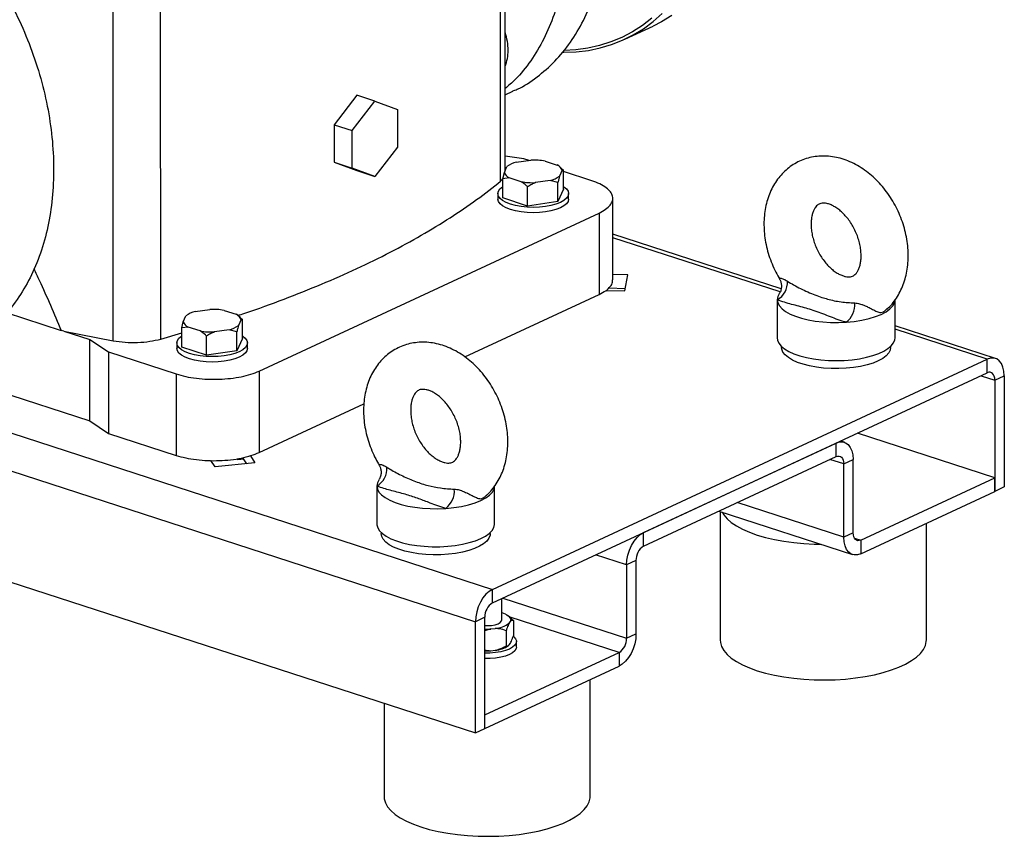
# Model space of a CAD drawing. Units: millimetres. Extents: x 4 to 416, y 4 to 293.
# Drawn here: x 320 to 337, y 175 to 189 of the extents above; entities that cross this region are included whole.
import ezdxf

# ---------------------------------------------------------------- set-up
doc = ezdxf.new("R2010")
doc.units = ezdxf.units.MM

msp = doc.modelspace()

# ---------------------------------------------------------------- linework, layer by layer
at = {"color": 7, "linetype": 'Continuous', "lineweight": 25}
for p, q in [((328.306, 186.112), (328.304, 192.608)), ((328.382, 186.287), (328.381, 192.74)), ((322.535, 183.428), (322.533, 189.924)), ((321.73, 183.4), (321.729, 189.896)), ((330.413, 188.518), (330.894, 188.742)), ((328.382, 187.574), (328.514, 187.636)), ((325.864, 187.568), (325.48, 187.069)), ((325.787, 186.97), (326.171, 187.468)), ((326.171, 187.468), (325.864, 187.568)), ((326.171, 187.468), (326.556, 187.328)), ((326.556, 187.328), (326.556, 186.689)), ((325.48, 187.069), (325.787, 186.97)), ((325.48, 187.069), (325.48, 186.431)), ((325.787, 186.331), (325.787, 186.97)), ((326.556, 186.689), (326.172, 186.191)), ((325.48, 186.431), (325.787, 186.331)), ((325.48, 186.431), (325.865, 186.291)), ((328.702, 186.49), (328.382, 186.535)), ((328.571, 186.431), (328.821, 186.467)), ((328.788, 186.462), (328.702, 186.49)), ((329.062, 186.451), (329.266, 186.384)), ((326.172, 186.191), (325.787, 186.331)), ((325.865, 186.291), (326.172, 186.191)), ((328.344, 186.152), (328.369, 186.257)), ((328.369, 186.257), (328.414, 186.359)), ((329.35, 186.295), (329.304, 186.193)), ((329.335, 186.333), (329.307, 186.357)), ((329.333, 186.332), (329.374, 186.298)), ((329.374, 186.298), (329.35, 186.295)), ((329.375, 185.972), (329.374, 186.298)), ((329.853, 186.117), (329.374, 186.272)), ((328.306, 186.112), (328.347, 186.161)), ((328.453, 186.167), (328.344, 186.152)), ((328.344, 185.825), (328.344, 186.152)), ((328.657, 186.101), (328.453, 186.167)), ((329.148, 186.12), (328.898, 186.085)), ((329.28, 186.089), (329.148, 186.12)), ((329.28, 185.762), (329.28, 186.089)), ((328.259, 185.898), (328.259, 185.806)), ((328.765, 185.688), (328.765, 186.015)), ((329.375, 185.972), (329.28, 185.762)), ((329.459, 185.806), (329.459, 185.898)), ((328.765, 185.688), (328.344, 185.825)), ((329.28, 185.762), (328.765, 185.688)), ((330.212, 184.436), (330.212, 185.819)), ((324.207, 182.885), (329.979, 185.569)), ((329.979, 185.569), (329.979, 184.187)), ((333.07, 184.281), (330.212, 185.208)), ((330.465, 184.517), (330.212, 184.524)), ((330.417, 184.246), (330.465, 184.517)), ((330.096, 184.255), (330.417, 184.246)), ((330.139, 184.296), (330.425, 184.288)), ((327.698, 183.126), (329.979, 184.187)), ((333.002, 184.097), (333.002, 183.452)), ((335.002, 183.452), (335.002, 184.097)), ((323.119, 183.896), (323.369, 183.932)), ((323.61, 183.916), (323.815, 183.849)), ((319.912, 183.877), (320.844, 183.574)), ((322.917, 183.722), (322.963, 183.823)), ((323.899, 183.76), (323.853, 183.658)), ((323.884, 183.798), (323.855, 183.822)), ((323.881, 183.796), (323.923, 183.763)), ((323.923, 183.763), (323.899, 183.76)), ((323.923, 183.436), (323.923, 183.763)), ((320.888, 183.565), (320.844, 183.574)), ((320.888, 183.565), (321.73, 183.4)), ((320.888, 183.565), (321.332, 183.421)), ((322.893, 183.617), (322.917, 183.722)), ((323.001, 183.632), (322.893, 183.617)), ((322.893, 183.29), (322.893, 183.617)), ((323.205, 183.566), (323.001, 183.632)), ((323.696, 183.585), (323.446, 183.55)), ((323.829, 183.553), (323.696, 183.585)), ((336.708, 183.1), (335.002, 183.653)), ((321.332, 183.421), (321.647, 183.209)), ((321.332, 182.039), (321.332, 183.421)), ((322.535, 183.428), (322.893, 183.533)), ((323.314, 183.153), (323.313, 183.48)), ((323.829, 183.226), (323.829, 183.553)), ((323.923, 183.436), (323.829, 183.226)), ((322.808, 183.363), (322.808, 183.271)), ((323.314, 183.153), (322.893, 183.29)), ((323.829, 183.226), (323.314, 183.153)), ((324.008, 183.271), (324.008, 183.363)), ((333.077, 183.304), (333.077, 183.286)), ((334.927, 183.287), (334.927, 183.305)), ((321.647, 183.209), (322.798, 182.836)), ((321.647, 183.209), (321.647, 181.827)), ((328.167, 179.179), (336.569, 183.086)), ((336.569, 182.856), (336.569, 183.086)), ((318.474, 182.967), (321.332, 182.039)), ((322.798, 182.836), (322.798, 181.454)), ((324.207, 182.885), (324.207, 181.503)), ((328.167, 178.949), (336.569, 182.856)), ((336.697, 182.731), (336.857, 182.806)), ((336.697, 182.731), (336.698, 180.842)), ((336.857, 182.806), (336.858, 180.917)), ((324.207, 181.503), (325.984, 182.329)), ((321.332, 182.039), (321.647, 181.827)), ((321.647, 181.827), (322.798, 181.454)), ((336.697, 181.073), (334.363, 181.83)), ((330.732, 180.142), (334.003, 181.663)), ((334.003, 181.433), (334.003, 181.663)), ((334.142, 181.676), (334.077, 181.697)), ((323.842, 181.377), (323.842, 181.398)), ((323.939, 181.397), (323.842, 181.387)), ((323.945, 181.388), (323.842, 181.377)), ((323.995, 181.311), (323.928, 181.414)), ((323.928, 181.414), (323.928, 181.396)), ((324.057, 181.446), (324.135, 181.325)), ((330.732, 179.912), (334.003, 181.433)), ((323.457, 181.258), (323.388, 181.364)), ((324.135, 181.325), (323.457, 181.258)), ((323.978, 181.31), (323.978, 181.337)), ((334.132, 181.308), (334.292, 181.383)), ((334.132, 180.064), (334.132, 181.308)), ((334.292, 180.139), (334.292, 181.383)), ((334.421, 180.014), (336.697, 181.073)), ((336.698, 180.842), (336.697, 181.073)), ((326.204, 180.936), (326.204, 180.291)), ((328.204, 180.291), (328.204, 180.936)), ((336.858, 180.917), (336.698, 180.842)), ((334.421, 179.784), (336.698, 180.842)), ((316.019, 180.592), (327.879, 176.741)), ((332.013, 180.507), (334.282, 179.77)), ((332.034, 180.5), (332.034, 178.319)), ((335.534, 178.32), (335.534, 180.301)), ((326.279, 180.143), (326.279, 180.125)), ((328.129, 180.125), (328.129, 180.143)), ((330.732, 179.912), (330.732, 180.142)), ((334.292, 180.139), (334.132, 180.064)), ((334.421, 180.014), (334.421, 179.784)), ((330.604, 179.668), (330.444, 179.593)), ((330.444, 179.593), (330.444, 178.349)), ((330.604, 179.668), (330.604, 178.424)), ((328.167, 178.949), (328.167, 179.179)), ((328.325, 178.66), (328.325, 179.023)), ((328.325, 178.782), (328.333, 178.78)), ((328.388, 178.758), (328.333, 178.78)), ((328.461, 178.709), (328.44, 178.726)), ((328.039, 178.705), (327.878, 178.63)), ((327.879, 176.741), (327.878, 178.63)), ((328.039, 176.816), (328.039, 178.705)), ((328.451, 178.604), (328.471, 178.633)), ((328.459, 178.708), (328.523, 178.65)), ((328.523, 178.65), (328.523, 178.392)), ((328.139, 178.506), (328.039, 178.472)), ((328.139, 178.506), (328.214, 178.513)), ((328.4, 178.477), (328.4, 178.219)), ((330.444, 178.349), (330.604, 178.424)), ((328.44, 178.226), (328.444, 178.229)), ((328.451, 178.236), (328.471, 178.265)), ((328.576, 178.199), (328.576, 178.292)), ((328.039, 177.046), (330.316, 178.105)), ((328.139, 178.137), (328.214, 178.145)), ((330.316, 178.105), (330.316, 177.875)), ((328.039, 176.816), (330.316, 177.875)), ((329.826, 175.666), (329.826, 177.647)), ((326.326, 177.246), (326.326, 175.665)), ((328.039, 176.816), (328.039, 177.046)), ((327.879, 176.741), (328.039, 176.816))]:
    msp.add_line(p, q, dxfattribs=at)
at = {"color": 8, "linetype": 'Continuous', "lineweight": 25}
for p, q in [((333.052, 184.228), (330.212, 185.15)), ((336.569, 183.086), (335.002, 183.595)), ((336.464, 182.807), (336.697, 182.731)), ((317.662, 182.589), (328.167, 179.179)), ((316.457, 182.338), (327.878, 178.63)), ((334.132, 181.308), (333.898, 181.384)), ((334.132, 180.064), (332.323, 180.651)), ((334.312, 180.049), (334.421, 180.014)), ((330.444, 179.593), (329.919, 179.764)), ((328.343, 179.031), (330.444, 178.349)), ((330.316, 178.105), (328.469, 178.705))]:
    msp.add_line(p, q, dxfattribs=at)
at = {"color": 7, "linetype": 'Continuous', "lineweight": 25, "flags": 128}
for points in [[(329.359, 188.298), (329.382, 188.298), (329.591, 188.306), (329.796, 188.33), (329.996, 188.371), (330.19, 188.429), (330.378, 188.503), (330.558, 188.592), (330.73, 188.698), (330.894, 188.818), (331.049, 188.954)], [(331.211, 188.921), (331.039, 188.816), (330.894, 188.742)], [(330.874, 188.877), (330.713, 188.753), (330.543, 188.644), (330.364, 188.551), (330.179, 188.474), (329.986, 188.413), (329.787, 188.369), (329.583, 188.341), (329.383, 188.331)], [(329.374, 186.018), (329.379, 186.015), (329.423, 185.978), (329.45, 185.939), (329.459, 185.899), (329.451, 185.858), (329.424, 185.819), (329.38, 185.782), (329.32, 185.749), (329.246, 185.72), (329.16, 185.697), (329.066, 185.679), (328.965, 185.669), (328.861, 185.665), (328.756, 185.668), (328.655, 185.679), (328.56, 185.696), (328.475, 185.719), (328.401, 185.748), (328.34, 185.781), (328.296, 185.818), (328.269, 185.857), (328.259, 185.898), (328.268, 185.938), (328.295, 185.977), (328.339, 186.014), (328.344, 186.018)], [(329.459, 185.806), (329.451, 185.766), (329.424, 185.727), (329.38, 185.69), (329.32, 185.657), (329.246, 185.628), (329.16, 185.604), (329.066, 185.587), (328.965, 185.577), (328.861, 185.573), (328.756, 185.576), (328.655, 185.587), (328.56, 185.604), (328.475, 185.627), (328.401, 185.656), (328.34, 185.689), (328.296, 185.726), (328.269, 185.765), (328.259, 185.805), (328.259, 185.806)], [(333.036, 184.197), (333.011, 184.149), (333.002, 184.094)], [(333.002, 184.094), (333.012, 184.043), (333.039, 183.992), (333.084, 183.943), (333.145, 183.897), (333.221, 183.854), (333.311, 183.816), (333.413, 183.783), (333.526, 183.755), (333.648, 183.734), (333.775, 183.719), (333.907, 183.71), (334.04, 183.709), (334.173, 183.714)], [(334.173, 183.714), (334.309, 183.727), (334.44, 183.748), (334.561, 183.775), (334.672, 183.809), (334.769, 183.848), (334.852, 183.892), (334.917, 183.941), (334.965, 183.992), (334.993, 184.046), (335.002, 184.1)], [(323.923, 183.483), (323.927, 183.48), (323.971, 183.443), (323.999, 183.404), (324.008, 183.364), (323.999, 183.323), (323.972, 183.284), (323.928, 183.247), (323.868, 183.214), (323.794, 183.185), (323.709, 183.161), (323.614, 183.144), (323.513, 183.134), (323.409, 183.13), (323.305, 183.133), (323.204, 183.144), (323.109, 183.161), (323.023, 183.184), (322.949, 183.213), (322.889, 183.246), (322.844, 183.283), (322.817, 183.322), (322.808, 183.363), (322.817, 183.403), (322.844, 183.442), (322.888, 183.479), (322.893, 183.483)], [(333.002, 183.452), (333.008, 183.411), (333.031, 183.36), (333.071, 183.31), (333.128, 183.263), (333.201, 183.22), (333.287, 183.18), (333.387, 183.146), (333.498, 183.117), (333.617, 183.094), (333.744, 183.077), (333.875, 183.067), (334.008, 183.064), (334.141, 183.067), (334.272, 183.078), (334.398, 183.095), (334.517, 183.119), (334.626, 183.149), (334.725, 183.184), (334.811, 183.224), (334.882, 183.268), (334.937, 183.315), (334.976, 183.364), (334.998, 183.416), (335.002, 183.452)], [(324.008, 183.271), (323.999, 183.231), (323.972, 183.192), (323.928, 183.155), (323.868, 183.122), (323.794, 183.093), (323.709, 183.069), (323.614, 183.052), (323.513, 183.041), (323.409, 183.038), (323.305, 183.041), (323.204, 183.052), (323.109, 183.069), (323.023, 183.092), (322.949, 183.121), (322.889, 183.154), (322.844, 183.191), (322.817, 183.23), (322.808, 183.27), (322.808, 183.271)], [(333.918, 182.928), (333.79, 182.936), (333.667, 182.951), (333.55, 182.973), (333.442, 183), (333.345, 183.033), (333.261, 183.071), (333.191, 183.113), (333.137, 183.159), (333.1, 183.207), (333.081, 183.256), (333.077, 183.286)], [(334.927, 183.287), (334.92, 183.241), (334.895, 183.192), (334.852, 183.145), (334.793, 183.1), (334.719, 183.059), (334.63, 183.022), (334.529, 182.991), (334.419, 182.965), (334.3, 182.946), (334.175, 182.933), (334.047, 182.927), (333.918, 182.928)], [(336.857, 182.806), (336.852, 182.884), (336.835, 182.954), (336.809, 183.014), (336.773, 183.06), (336.729, 183.091), (336.679, 183.106), (336.625, 183.105), (336.569, 183.086)], [(336.697, 182.731), (336.695, 182.766), (336.687, 182.797), (336.675, 182.824), (336.659, 182.844), (336.64, 182.858), (336.618, 182.865), (336.594, 182.864), (336.569, 182.856)], [(334.003, 181.663), (334.06, 181.681), (334.114, 181.683), (334.164, 181.668), (334.207, 181.636), (334.243, 181.59), (334.27, 181.531), (334.286, 181.461), (334.292, 181.383)], [(334.003, 181.433), (334.028, 181.441), (334.052, 181.441), (334.075, 181.435), (334.094, 181.421), (334.11, 181.4), (334.122, 181.374), (334.129, 181.343), (334.132, 181.308)], [(326.237, 181.035), (326.213, 180.987), (326.204, 180.933)], [(326.204, 180.933), (326.213, 180.881), (326.241, 180.831), (326.285, 180.782), (326.346, 180.736), (326.423, 180.693), (326.513, 180.655), (326.615, 180.622), (326.728, 180.594), (326.849, 180.572), (326.977, 180.557), (327.108, 180.549), (327.242, 180.547), (327.374, 180.553)], [(327.374, 180.553), (327.511, 180.566), (327.641, 180.586), (327.763, 180.614), (327.873, 180.647), (327.971, 180.687), (328.053, 180.731), (328.119, 180.779), (328.166, 180.831), (328.195, 180.884), (328.204, 180.939)], [(332.068, 180.489), (332.096, 180.444), (332.151, 180.379), (332.223, 180.316), (332.311, 180.256), (332.414, 180.2), (332.531, 180.148), (332.661, 180.101), (332.803, 180.06), (332.955, 180.024), (333.115, 179.995), (333.282, 179.972), (333.454, 179.956), (333.63, 179.946), (333.748, 179.944)], [(326.204, 180.291), (326.205, 180.275), (326.219, 180.224), (326.25, 180.173), (326.299, 180.125), (326.364, 180.08), (326.444, 180.038), (326.537, 180.001), (326.642, 179.969), (326.758, 179.943), (326.881, 179.923), (327.01, 179.91), (327.143, 179.903), (327.276, 179.903), (327.408, 179.91), (327.537, 179.924), (327.66, 179.945), (327.774, 179.972), (327.879, 180.004), (327.971, 180.042)], [(327.971, 180.042), (328.05, 180.084), (328.113, 180.129), (328.161, 180.178), (328.191, 180.228), (328.203, 180.28), (328.204, 180.291)], [(326.312, 180.029), (326.287, 180.078), (326.279, 180.125)], [(328.129, 180.125), (328.126, 180.097), (328.107, 180.047), (328.07, 179.999), (328.017, 179.953), (327.947, 179.911), (327.863, 179.873), (327.767, 179.84), (327.659, 179.812), (327.542, 179.79), (327.419, 179.775), (327.292, 179.767), (327.163, 179.766), (327.035, 179.771), (326.91, 179.784), (326.791, 179.803), (326.68, 179.829), (326.579, 179.86), (326.49, 179.896), (326.415, 179.937), (326.355, 179.982), (326.312, 180.029)], [(330.444, 179.593), (330.449, 179.677), (330.466, 179.762), (330.492, 179.846), (330.528, 179.926), (330.572, 179.997), (330.622, 180.059), (330.676, 180.108), (330.732, 180.142)], [(334.421, 179.784), (334.364, 179.765), (334.31, 179.764), (334.26, 179.779), (334.217, 179.81), (334.181, 179.856), (334.154, 179.916), (334.138, 179.986), (334.132, 180.064)], [(334.421, 180.014), (334.396, 180.006), (334.372, 180.005), (334.349, 180.012), (334.33, 180.026), (334.314, 180.046), (334.302, 180.073), (334.295, 180.104), (334.292, 180.139)], [(328.167, 179.179), (328.11, 179.145), (328.056, 179.096), (328.006, 179.035), (327.963, 178.963), (327.927, 178.883), (327.9, 178.799), (327.884, 178.714), (327.878, 178.63)], [(328.388, 178.758), (328.413, 178.745), (328.434, 178.731), (328.451, 178.715), (328.464, 178.699), (328.473, 178.683), (328.477, 178.667), (328.476, 178.65), (328.471, 178.633)], [(328.039, 178.564), (328.082, 178.563), (328.149, 178.567), (328.211, 178.578), (328.263, 178.596), (328.3, 178.618), (328.322, 178.643), (328.325, 178.66)], [(328.525, 178.377), (328.529, 178.373), (328.561, 178.338), (328.575, 178.302), (328.571, 178.265), (328.549, 178.229), (328.51, 178.195), (328.455, 178.165), (328.387, 178.139), (328.307, 178.119), (328.219, 178.105), (328.125, 178.098), (328.039, 178.098)], [(330.604, 178.424), (330.599, 178.34), (330.583, 178.255), (330.556, 178.171), (330.52, 178.091), (330.476, 178.019), (330.426, 177.958), (330.372, 177.909), (330.316, 177.875)], [(332.034, 178.319), (332.038, 178.276), (332.058, 178.208), (332.096, 178.14), (332.151, 178.075), (332.223, 178.012), (332.312, 177.952), (332.415, 177.896), (332.532, 177.845), (332.662, 177.798), (332.804, 177.756), (332.955, 177.721), (333.115, 177.691), (333.282, 177.668), (333.455, 177.652), (333.63, 177.642), (333.807, 177.64), (333.984, 177.644), (334.159, 177.656), (334.33, 177.674), (334.496, 177.699), (334.654, 177.73), (334.803, 177.767), (334.942, 177.81), (335.068, 177.858), (335.182, 177.911), (335.282, 177.968), (335.365, 178.029), (335.433, 178.092), (335.484, 178.158), (335.518, 178.226), (335.533, 178.295), (335.534, 178.32)], [(328.576, 178.199), (328.571, 178.173), (328.549, 178.137), (328.51, 178.103), (328.455, 178.073), (328.387, 178.047), (328.307, 178.027), (328.219, 178.013), (328.126, 178.006), (328.039, 178.006)], [(326.326, 175.665), (326.33, 175.622), (326.35, 175.553), (326.388, 175.486), (326.443, 175.421), (326.515, 175.358), (326.603, 175.298), (326.706, 175.242), (326.824, 175.19), (326.954, 175.144), (327.095, 175.102), (327.247, 175.066), (327.407, 175.037), (327.574, 175.014), (327.746, 174.998), (327.922, 174.988), (328.099, 174.986), (328.276, 174.99), (328.451, 175.001), (328.622, 175.019), (328.787, 175.044), (328.945, 175.075), (329.095, 175.113), (329.233, 175.156), (329.36, 175.204), (329.474, 175.257), (329.573, 175.314), (329.657, 175.374), (329.725, 175.438), (329.776, 175.504), (329.809, 175.572), (329.825, 175.64), (329.826, 175.666)]]:
    msp.add_lwpolyline(points, dxfattribs=at)
at = {"color": 7, "linetype": 'Continuous', "lineweight": 25}
for centre, radius, start, end in [((327.477, 188.322), 0.957, 0.4472, 18.9252), ((327.756, 188.319), 0.677, 337.4796, 0.8472), ((328.675, 186.002), 0.442, 103.6637, 126.2146), ((328.861, 185.265), 1.203, 80.3783, 91.8903), ((328.519, 186.315), 0.162, 201.0261, 245.57), ((329.199, 186.237), 0.162, 21.0259, 65.5702), ((328.858, 187.287), 1.203, 260.3784, 271.8902), ((329.043, 186.55), 0.442, 283.6637, 306.2146), ((332.84, 184.388), 0.335, 298.862, 4.1275), ((323.224, 183.467), 0.442, 103.6637, 126.2146), ((323.409, 182.73), 1.203, 80.3784, 91.8902), ((333.947, 184.011), 0.373, 307.2466, 4.5164), ((323.748, 183.702), 0.162, 21.0261, 65.57), ((323.068, 183.78), 0.162, 201.0259, 245.5702), ((323.406, 184.752), 1.203, 260.3783, 271.8903), ((323.592, 184.015), 0.442, 283.6637, 306.2146), ((326.042, 181.227), 0.335, 298.8621, 4.1275), ((327.148, 180.85), 0.373, 307.2466, 4.5164), ((330.884, 179.676), 0.28, 122.7406, 181.7998), ((328.318, 178.714), 0.28, 122.7406, 181.7997), ((328.183, 178.95), 0.437, 274.0771, 307.8293), ((328.075, 179.533), 1.03, 267.9633, 273.5227), ((328.176, 178.606), 0.463, 274.6179, 304.7097), ((330.165, 178.34), 0.28, 302.7405, 1.7998), ((328.075, 179.165), 1.03, 267.9633, 273.5227)]:
    msp.add_arc(centre, radius, start, end, dxfattribs=at)
for points, knots in [([(328.512, 187.641), (328.537, 187.65), (328.685, 187.708), (328.928, 187.874), (329.234, 188.137), (329.498, 188.461), (329.72, 188.832), (329.895, 189.248), (330.022, 189.701), (330.097, 190.186), (330.121, 190.695), (330.093, 191.22), (330.013, 191.755), (329.882, 192.29), (329.703, 192.819), (329.478, 193.333), (329.21, 193.825), (328.903, 194.288), (328.561, 194.713), (328.251, 195.044), (328.049, 195.211), (327.979, 195.269)], [0, 0, 0, 0, 0.011337, 0.067736, 0.124135, 0.180534, 0.236934, 0.293333, 0.349732, 0.406131, 0.46253, 0.518929, 0.575329, 0.631728, 0.688127, 0.744526, 0.800925, 0.857325, 0.913724, 0.970123, 1, 1, 1, 1]), ([(327.979, 194.275), (328.062, 194.174), (328.261, 193.934), (328.536, 193.511), (328.805, 193.02), (329.03, 192.505), (329.209, 191.977), (329.34, 191.441), (329.42, 190.907), (329.448, 190.382), (329.424, 189.873), (329.348, 189.388), (329.222, 188.935), (329.047, 188.519), (328.824, 188.149), (328.601, 187.867), (328.44, 187.732), (328.382, 187.683)], [0, 0, 0, 0, 0.050317, 0.120322, 0.190328, 0.260333, 0.330339, 0.400344, 0.47035, 0.540355, 0.610361, 0.680366, 0.750372, 0.820377, 0.890383, 0.960388, 1, 1, 1, 1]), ([(317.987, 191.341), (318.125, 191.25), (318.402, 191.069), (318.795, 190.729), (319.166, 190.346), (319.507, 189.919), (319.814, 189.456), (320.082, 188.964), (320.307, 188.449), (320.486, 187.921), (320.617, 187.385), (320.697, 186.851), (320.725, 186.325), (320.701, 185.817), (320.626, 185.332), (320.499, 184.878), (320.324, 184.463), (320.102, 184.091), (319.838, 183.768), (319.532, 183.504), (319.289, 183.339), (319.141, 183.281), (319.116, 183.271)], [0, 0, 0, 0, 0.052081, 0.104161, 0.156242, 0.208322, 0.260403, 0.312484, 0.364564, 0.416645, 0.468725, 0.520806, 0.572886, 0.624967, 0.677048, 0.729128, 0.781209, 0.833289, 0.88537, 0.937451, 0.989531, 1, 1, 1, 1]), ([(334.861, 183.933), (334.87, 183.941), (334.911, 183.975), (334.973, 184.047), (335.045, 184.149), (335.106, 184.262), (335.156, 184.384), (335.193, 184.514), (335.217, 184.651), (335.228, 184.793), (335.226, 184.939), (335.211, 185.088), (335.182, 185.236), (335.141, 185.384), (335.087, 185.528), (335.023, 185.668), (334.947, 185.803), (334.86, 185.93), (334.764, 186.049), (334.66, 186.157), (334.547, 186.255), (334.427, 186.34), (334.302, 186.412), (334.172, 186.468), (334.04, 186.509), (333.908, 186.532), (333.776, 186.54), (333.648, 186.53), (333.525, 186.505), (333.409, 186.464), (333.299, 186.409), (333.198, 186.34), (333.107, 186.259), (333.025, 186.167), (332.954, 186.064), (332.893, 185.95), (332.845, 185.828), (332.809, 185.697), (332.786, 185.56), (332.778, 185.452), (332.777, 185.391), (332.777, 185.378)], [0, 0, 0, 0, 0.007407, 0.03249, 0.057819, 0.083492, 0.109563, 0.136037, 0.16287, 0.189986, 0.217295, 0.244717, 0.272186, 0.299671, 0.327167, 0.354682, 0.382237, 0.409842, 0.437519, 0.465277, 0.493116, 0.521001, 0.548858, 0.576585, 0.604061, 0.631164, 0.657809, 0.68397, 0.709679, 0.735021, 0.760117, 0.785092, 0.810059, 0.835157, 0.860511, 0.886214, 0.912317, 0.938822, 0.965681, 0.992815, 1, 1, 1, 1]), ([(323.839, 183.828), (323.88, 183.841), (324.154, 183.929), (324.632, 184.106), (325.27, 184.358), (325.871, 184.624), (326.437, 184.901), (326.965, 185.189), (327.454, 185.487), (327.906, 185.794), (328.173, 186.006), (328.306, 186.112)], [0, 0, 0, 0, 0.021316, 0.143651, 0.265987, 0.388322, 0.510658, 0.632993, 0.755329, 0.877664, 1, 1, 1, 1]), ([(328.765, 186.015), (328.759, 186.021), (328.724, 186.053), (328.687, 186.08), (328.657, 186.101)], [0, 0, 0, 0, 0.185981, 1, 1, 1, 1]), ([(328.898, 186.085), (328.876, 186.075), (328.831, 186.055), (328.788, 186.029), (328.765, 186.015)], [0, 0, 0, 0, 0.472182, 1, 1, 1, 1]), ([(329.304, 186.193), (329.3, 186.178), (329.292, 186.146), (329.284, 186.108), (329.28, 186.089)], [0, 0, 0, 0, 0.472184, 1, 1, 1, 1]), ([(329.979, 185.569), (330.018, 185.59), (330.096, 185.631), (330.172, 185.702), (330.212, 185.777), (330.214, 185.853), (330.177, 185.929), (330.103, 186), (329.996, 186.064), (329.901, 186.099), (329.853, 186.117)], [0, 0, 0, 0, 0.125, 0.25, 0.375, 0.5, 0.625, 0.75, 0.875, 1, 1, 1, 1]), ([(333.577, 185.379), (333.577, 185.392), (333.578, 185.434), (333.586, 185.497), (333.601, 185.564), (333.622, 185.618), (333.647, 185.661), (333.672, 185.692), (333.699, 185.714), (333.727, 185.728), (333.759, 185.736), (333.799, 185.738), (333.846, 185.731), (333.902, 185.714), (333.965, 185.684), (334.03, 185.642), (334.095, 185.589), (334.159, 185.524), (334.22, 185.449), (334.275, 185.366), (334.324, 185.276), (334.364, 185.181), (334.395, 185.085), (334.416, 184.989), (334.426, 184.897), (334.428, 184.811), (334.42, 184.733), (334.405, 184.666), (334.384, 184.609), (334.36, 184.565), (334.335, 184.533), (334.308, 184.51), (334.281, 184.495), (334.249, 184.486), (334.21, 184.484), (334.165, 184.489), (334.112, 184.504), (334.052, 184.53), (333.988, 184.569), (333.922, 184.621), (333.858, 184.683), (333.796, 184.756), (333.739, 184.838), (333.689, 184.927), (333.647, 185.021), (333.615, 185.117), (333.592, 185.213), (333.579, 185.301), (333.578, 185.354), (333.577, 185.379)], [0, 0, 0, 0, 0.010116, 0.0305, 0.050868, 0.071351, 0.092262, 0.11416, 0.13807, 0.166147, 0.1928, 0.215443, 0.236279, 0.258354, 0.2794, 0.300057, 0.320646, 0.341268, 0.361985, 0.382804, 0.403698, 0.42462, 0.445512, 0.466312, 0.486981, 0.507503, 0.5279, 0.548261, 0.568716, 0.589548, 0.611276, 0.634845, 0.662197, 0.690067, 0.712981, 0.733971, 0.753953, 0.775108, 0.795811, 0.816398, 0.837006, 0.857701, 0.878501, 0.899383, 0.920303, 0.941208, 0.962031, 0.982729, 1, 1, 1, 1]), ([(332.777, 185.378), (332.778, 185.35), (332.779, 185.273), (332.792, 185.146), (332.819, 184.997), (332.859, 184.849), (332.912, 184.705), (332.973, 184.569), (333.021, 184.485), (333.044, 184.446)], [0, 0, 0, 0, 0.088618, 0.243283, 0.39796, 0.552731, 0.707561, 0.8625, 1, 1, 1, 1]), ([(320.381, 184.624), (320.412, 184.558), (320.509, 184.352), (320.664, 184.002), (320.784, 183.717), (320.844, 183.574)], [0, 0, 0, 0, 0.189342, 0.592984, 1, 1, 1, 1]), ([(329.979, 184.187), (330.018, 184.208), (330.097, 184.248), (330.171, 184.32), (330.21, 184.383), (330.208, 184.423), (330.207, 184.436)], [0, 0, 0, 0, 0.281954, 0.56391, 0.845864, 1, 1, 1, 1]), ([(333.043, 184.445), (333.044, 184.443), (333.055, 184.428), (333.068, 184.39), (333.077, 184.335), (333.071, 184.276), (333.057, 184.229), (333.041, 184.207), (333.036, 184.2)], [0, 0, 0, 0, 0.026145, 0.236248, 0.454845, 0.677432, 0.910387, 1, 1, 1, 1]), ([(333.175, 184.412), (333.21, 184.391), (333.32, 184.324), (333.522, 184.224), (333.716, 184.149), (333.905, 184.093), (334.084, 184.055), (334.241, 184.046), (334.319, 184.041)], [0, 0, 0, 0, 0.094867, 0.296527, 0.500001, 0.582826, 0.790538, 1, 1, 1, 1]), ([(334.173, 183.714), (334.163, 183.717), (334.104, 183.734), (334.003, 183.768), (333.832, 183.835), (333.633, 183.913), (333.372, 183.986), (333.159, 184.04), (333.043, 184.08), (333.002, 184.094)], [0, 0, 0, 0, 0.024926, 0.143556, 0.262342, 0.499999, 0.695837, 0.891944, 1, 1, 1, 1]), ([(323.313, 183.48), (323.307, 183.486), (323.272, 183.518), (323.235, 183.544), (323.205, 183.566)], [0, 0, 0, 0, 0.185981, 1, 1, 1, 1]), ([(323.853, 183.658), (323.849, 183.643), (323.841, 183.611), (323.833, 183.573), (323.829, 183.553)], [0, 0, 0, 0, 0.472184, 1, 1, 1, 1]), ([(321.73, 183.4), (321.796, 183.39), (321.929, 183.371), (322.143, 183.369), (322.353, 183.386), (322.474, 183.414), (322.535, 183.428)], [0, 0, 0, 0, 0.250001, 0.500001, 0.750001, 1, 1, 1, 1]), ([(323.446, 183.55), (323.425, 183.54), (323.379, 183.52), (323.336, 183.494), (323.313, 183.48)], [0, 0, 0, 0, 0.472184, 1, 1, 1, 1]), ([(328.428, 181.682), (328.428, 181.71), (328.427, 181.787), (328.414, 181.914), (328.386, 182.063), (328.346, 182.211), (328.294, 182.355), (328.23, 182.496), (328.154, 182.631), (328.069, 182.759), (327.974, 182.878), (327.87, 182.988), (327.758, 183.086), (327.638, 183.173), (327.513, 183.245), (327.384, 183.303), (327.252, 183.345), (327.12, 183.37), (326.988, 183.378), (326.86, 183.37), (326.736, 183.346), (326.619, 183.306), (326.509, 183.252), (326.407, 183.185), (326.315, 183.105), (326.232, 183.013), (326.16, 182.911), (326.099, 182.798), (326.05, 182.676), (326.013, 182.546), (325.988, 182.409), (325.977, 182.267), (325.979, 182.121), (325.995, 181.972), (326.023, 181.824), (326.064, 181.676), (326.118, 181.532), (326.178, 181.4), (326.225, 181.32), (326.246, 181.285)], [0, 0, 0, 0, 0.016087, 0.044163, 0.072241, 0.100337, 0.128443, 0.156569, 0.184732, 0.212947, 0.241233, 0.269602, 0.298054, 0.326557, 0.35504, 0.383399, 0.411511, 0.439251, 0.466529, 0.49331, 0.519625, 0.545557, 0.571226, 0.596764, 0.622281, 0.647922, 0.673815, 0.700059, 0.72671, 0.753772, 0.781203, 0.808922, 0.836838, 0.86487, 0.89295, 0.921047, 0.949154, 0.977282, 1, 1, 1, 1]), ([(322.798, 182.836), (322.851, 182.821), (322.956, 182.79), (323.139, 182.761), (323.332, 182.745), (323.529, 182.745), (323.723, 182.759), (323.905, 182.788), (324.072, 182.829), (324.162, 182.866), (324.207, 182.885)], [0, 0, 0, 0, 0.125, 0.25, 0.375, 0.5, 0.625, 0.75, 0.875, 1, 1, 1, 1]), ([(327.628, 181.681), (327.628, 181.668), (327.627, 181.626), (327.62, 181.563), (327.604, 181.496), (327.583, 181.442), (327.559, 181.399), (327.533, 181.368), (327.506, 181.346), (327.479, 181.332), (327.446, 181.324), (327.406, 181.322), (327.359, 181.329), (327.303, 181.346), (327.241, 181.376), (327.176, 181.418), (327.11, 181.471), (327.046, 181.536), (326.985, 181.611), (326.93, 181.694), (326.882, 181.784), (326.841, 181.879), (326.811, 181.975), (326.79, 182.071), (326.779, 182.163), (326.778, 182.249), (326.785, 182.327), (326.8, 182.394), (326.821, 182.451), (326.845, 182.495), (326.871, 182.527), (326.897, 182.55), (326.925, 182.565), (326.956, 182.574), (326.996, 182.576), (327.041, 182.571), (327.094, 182.556), (327.153, 182.53), (327.218, 182.491), (327.283, 182.439), (327.348, 182.377), (327.409, 182.304), (327.466, 182.222), (327.516, 182.133), (327.558, 182.039), (327.591, 181.943), (327.614, 181.848), (327.626, 181.759), (327.628, 181.706), (327.628, 181.681)], [0, 0, 0, 0, 0.010116, 0.0305, 0.050868, 0.071351, 0.092262, 0.114159, 0.13807, 0.166147, 0.1928, 0.215443, 0.236279, 0.258354, 0.2794, 0.300058, 0.320646, 0.341268, 0.361985, 0.382804, 0.403698, 0.42462, 0.445512, 0.466313, 0.486981, 0.507503, 0.5279, 0.548261, 0.568716, 0.589548, 0.611276, 0.634845, 0.662197, 0.690067, 0.712981, 0.733971, 0.753953, 0.775108, 0.79581, 0.816398, 0.837006, 0.857702, 0.878501, 0.899382, 0.920303, 0.941208, 0.962031, 0.982729, 1, 1, 1, 1]), ([(328.063, 180.772), (328.074, 180.782), (328.117, 180.818), (328.18, 180.894), (328.252, 180.996), (328.312, 181.11), (328.36, 181.232), (328.397, 181.363), (328.42, 181.5), (328.428, 181.608), (328.428, 181.669), (328.428, 181.682)], [0, 0, 0, 0, 0.047113, 0.173024, 0.300218, 0.429164, 0.560117, 0.693083, 0.827828, 0.963956, 1, 1, 1, 1]), ([(322.798, 181.454), (322.851, 181.439), (322.956, 181.408), (323.139, 181.379), (323.332, 181.363), (323.529, 181.363), (323.723, 181.377), (323.906, 181.406), (324.072, 181.447), (324.162, 181.484), (324.207, 181.503)], [0, 0, 0, 0, 0.125, 0.25, 0.375, 0.5, 0.625, 0.75, 0.875, 1, 1, 1, 1]), ([(326.245, 181.284), (326.246, 181.282), (326.256, 181.267), (326.27, 181.229), (326.279, 181.173), (326.273, 181.114), (326.258, 181.068), (326.242, 181.045), (326.238, 181.039)], [0, 0, 0, 0, 0.026145, 0.236247, 0.454845, 0.677432, 0.910387, 1, 1, 1, 1]), ([(326.376, 181.251), (326.395, 181.24), (326.479, 181.187), (326.643, 181.101), (326.863, 181.005), (327.079, 180.936), (327.291, 180.894), (327.441, 180.884), (327.521, 180.879)], [0, 0, 0, 0, 0.0497191, 0.2303463, 0.4118996, 0.5983927, 0.7883159, 1, 1, 1, 1]), ([(327.374, 180.553), (327.328, 180.567), (327.236, 180.595), (327.088, 180.652), (326.92, 180.718), (326.713, 180.787), (326.487, 180.846), (326.314, 180.893), (326.225, 180.925), (326.204, 180.933)], [0, 0, 0, 0, 0.114892, 0.2306828, 0.4077997, 0.5846044, 0.7635931, 0.9423272, 1, 1, 1, 1]), ([(328.451, 178.604), (328.439, 178.58), (328.421, 178.544), (328.405, 178.494), (328.4, 178.477)], [0, 0, 0, 0, 0.66167, 1, 1, 1, 1]), ([(328.523, 178.65), (328.512, 178.652), (328.496, 178.655), (328.478, 178.639), (328.471, 178.633)], [0, 0, 0, 0, 0.638827, 1, 1, 1, 1]), ([(328.4, 178.477), (328.361, 178.49), (328.302, 178.51), (328.237, 178.513), (328.214, 178.513)], [0, 0, 0, 0, 0.638827, 1, 1, 1, 1]), ([(328.471, 178.265), (328.483, 178.289), (328.501, 178.325), (328.517, 178.375), (328.523, 178.392)], [0, 0, 0, 0, 0.66167, 1, 1, 1, 1]), ([(328.214, 178.145), (328.256, 178.157), (328.321, 178.175), (328.38, 178.208), (328.4, 178.219)], [0, 0, 0, 0, 0.661666, 1, 1, 1, 1]), ([(328.4, 178.219), (328.41, 178.217), (328.427, 178.214), (328.444, 178.23), (328.451, 178.236)], [0, 0, 0, 0, 0.638832, 1, 1, 1, 1]), ([(328.039, 178.151), (328.049, 178.148), (328.081, 178.138), (328.115, 178.138), (328.139, 178.137)], [0, 0, 0, 0, 0.315516, 1, 1, 1, 1])]:
    msp.add_open_spline(points, degree=3, knots=knots, dxfattribs=at)
at = {"color": 8, "linetype": 'Continuous', "lineweight": 25}
for points, knots in [([(333.047, 184.447), (333.044, 184.45), (333.035, 184.459), (333.05, 184.463), (333.079, 184.459), (333.107, 184.449), (333.145, 184.43), (333.162, 184.42), (333.175, 184.412)], [0, 0, 0, 0, 0.141273, 0.407887, 0.487433, 0.782651, 0.828744, 1, 1, 1, 1]), ([(334.319, 184.041), (334.333, 184.04), (334.37, 184.037), (334.418, 184.024), (334.474, 184.004), (334.51, 183.988), (334.565, 183.961), (334.626, 183.929), (334.702, 183.893), (334.753, 183.875), (334.793, 183.884), (334.827, 183.903), (334.845, 183.919), (334.86, 183.934)], [0, 0, 0, 0, 0.073208, 0.18932, 0.218935, 0.324766, 0.344007, 0.47402, 0.621293, 0.791589, 0.891493, 0.905138, 1, 1, 1, 1]), ([(326.248, 181.286), (326.245, 181.289), (326.237, 181.298), (326.252, 181.301), (326.28, 181.298), (326.309, 181.288), (326.346, 181.269), (326.363, 181.259), (326.376, 181.251)], [0, 0, 0, 0, 0.140585, 0.407412, 0.487022, 0.782477, 0.828607, 1, 1, 1, 1]), ([(327.521, 180.879), (327.535, 180.878), (327.572, 180.876), (327.62, 180.863), (327.676, 180.842), (327.711, 180.826), (327.767, 180.799), (327.828, 180.768), (327.903, 180.731), (327.955, 180.713), (327.994, 180.723), (328.029, 180.741), (328.046, 180.758), (328.062, 180.773)], [0, 0, 0, 0, 0.073207, 0.189317, 0.218932, 0.324762, 0.344002, 0.474014, 0.621284, 0.791578, 0.89148, 0.905126, 1, 1, 1, 1])]:
    msp.add_open_spline(points, degree=3, knots=knots, dxfattribs=at)

doc.saveas('drawing.dxf')
